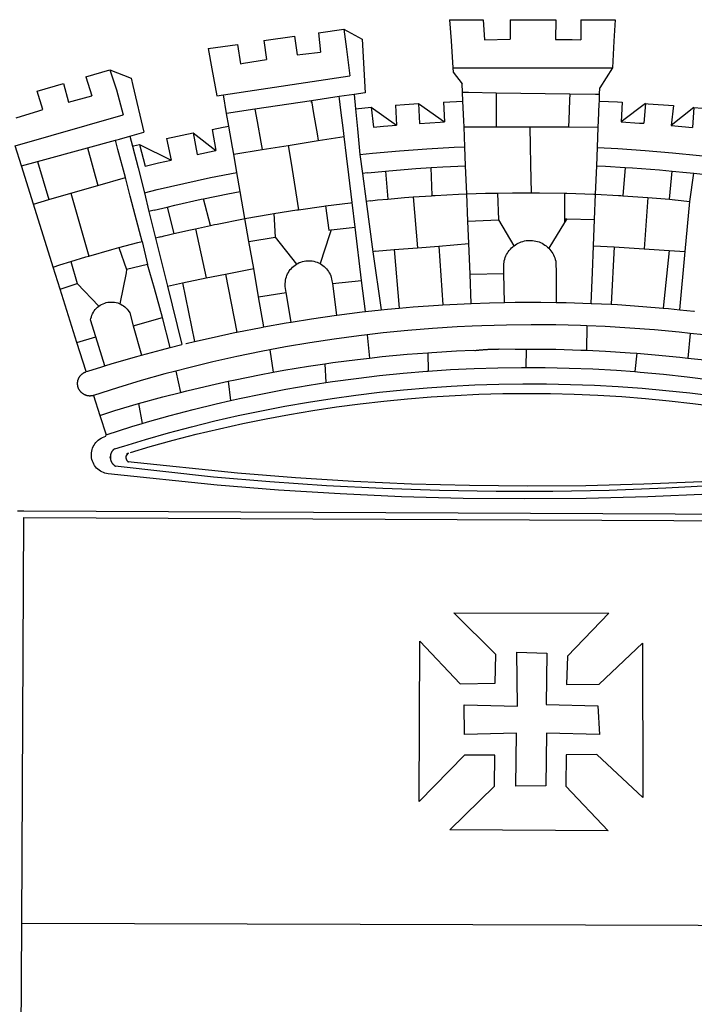
# Model space of a CAD drawing. Extents: x 186687 to 187002, y 1674610 to 1674833.
# Drawn here: x 186893 to 186898, y 1674652 to 1674658 of the extents above; entities that cross this region are included whole.
import ezdxf

# ---------------------------------------------------------------- set-up
doc = ezdxf.new("R2010")
doc.units = 0
doc.header["$LTSCALE"] = 5
doc.header["$MEASUREMENT"] = 0
doc.layers.add('BRAZAO', color=7, linetype='CONTINUOUS')

# ---------------------------------------------------------------- blocks, each defined once
blk = doc.blocks.new('Logo_Prefeitura')
at = {"layer": 'BRAZAO'}
for points in [[(-73.78, 617.42), (-43.78, 617.36)], [(-73.78, 617.42), (-72.46, 598.48)], [(-43.78, 617.36), (-42.59, 599.55)], [(-19.85, 617.32), (-19.69, 599.99)], [(-19.85, 617.32), (20.9, 617.24)], [(20.9, 617.24), (20.6, 599.88)], [(43.31, 617.2), (43.29, 599.38)], [(43.31, 617.2), (73.77, 617.15)], [(73.77, 617.15), (72.8, 598.22)], [(-190.86, 605.71), (-168.01, 608.97)], [(-190.86, 605.71), (-189.05, 588.6)], [(-168.01, 608.97), (-151.77, 600.01), (-148.97, 552.33), (-158.95, 550.84)], [(-168.01, 608.97), (-165.74, 591.28)], [(-239.56, 598.78), (-212.11, 602.69)], [(-239.56, 598.78), (-237.15, 581.93)], [(-212.11, 602.69), (-209.71, 585.94)], [(-72.46, 598.48), (-70.78, 574.53)], [(-42.59, 599.55), (-19.69, 599.99)], [(20.6, 599.88), (35.5, 599.64), (43.29, 599.38)], [(72.8, 598.22), (71.59, 574.38)], [(-289.2, 591.71), (-263.02, 595.43)], [(-289.2, 591.71), (-285.9, 573.58)], [(-263.02, 595.43), (-260.41, 578.16)], [(-209.71, 585.94), (-204.76, 586.64), (-189.05, 588.6)], [(-165.74, 591.28), (-162.65, 567.22)], [(-260.41, 578.16), (-257.68, 578.64), (-237.15, 581.93)], [(-398.08, 566.53), (-376.83, 572.76)], [(-376.83, 572.76), (-357.7, 565.2)], [(-376.83, 572.76), (-370.95, 555)], [(-285.9, 573.58), (-281.5, 549.48)], [(-70.78, 574.53), (71.59, 574.38)], [(-70.78, 574.53), (-70.51, 570.71)], [(-70.51, 570.71), (-62.51, 560.11)], [(71.59, 574.38), (60.22, 556.71)], [(-398.08, 566.53), (-392.97, 549.39)], [(-357.7, 565.2), (-356.16, 558.6)], [(-275.57, 550.37), (-162.65, 567.22)], [(-441.71, 553.74), (-418.23, 560.63)], [(-436.44, 537.24), (-441.71, 553.74)], [(-418.23, 560.63), (-413.65, 543.81)], [(-370.95, 555), (-364.84, 532.65)], [(-356.16, 558.6), (-346.45, 517.01)], [(-62.21, 552.75), (-62.51, 560.11)], [(59.99, 550.92), (60.22, 556.71)], [(-413.65, 543.81), (-392.97, 549.39)], [(-281.5, 549.48), (-275.57, 550.37)], [(-272.68, 533.85), (-275.57, 550.37)], [(-197.01, 545.15), (-247.47, 537.61)], [(-172.33, 548.84), (-197.01, 545.15)], [(-197.01, 545.15), (-195.09, 533.8)], [(-197.01, 545.15), (-196.84, 543.64), (-197.01, 545.15)], [(-158.95, 550.84), (-172.33, 548.84)], [(-171.99, 546.93), (-172.01, 547.15), (-172.33, 548.84)], [(-170.74, 536.65), (-171.99, 546.93)], [(-158.95, 550.84), (-157.73, 537.99)], [(-79.16, 543.97), (-61.88, 544.77)], [(-61.88, 544.77), (-62.21, 552.75)], [(-62.21, 552.75), (-56.88, 552.67)], [(-61.16, 527.14), (-61.88, 544.77)], [(-56.88, 552.67), (-32.41, 552.3)], [(-32.41, 552.3), (33.37, 551.32)], [(-32.41, 552.3), (-32.4, 545.67)], [(-32.4, 545.67), (-32.36, 528.09)], [(33.14, 545.57), (32.42, 528.04)], [(33.37, 551.32), (33.14, 545.57)], [(33.37, 551.32), (56.2, 550.98)], [(56.2, 550.98), (59.99, 550.92)], [(59.65, 542.46), (59.74, 544.77)], [(59.74, 544.77), (59.99, 550.92)], [(59.74, 544.77), (76.03, 544.1), (79.97, 543.88)], [(-460.27, 529.97), (-440.02, 536.21), (-436.44, 537.24)], [(-247.47, 537.61), (-272.68, 533.85)], [(-247.47, 537.61), (-245.48, 526.59)], [(-168.55, 518.61), (-170.74, 536.65)], [(-157.73, 537.99), (-143.72, 539.39)], [(-157.73, 537.99), (-156.03, 520.05)], [(-143.72, 539.39), (-141.71, 521.49)], [(-143.72, 539.39), (-121.02, 523.36)], [(-122.16, 541.2), (-114.06, 541.86), (-101.66, 542.66)], [(-122.16, 541.2), (-121.02, 523.36)], [(-101.66, 542.66), (-100.67, 524.92)], [(-101.66, 542.66), (-78.35, 526.31)], [(-79.16, 543.97), (-78.35, 526.31)], [(59.03, 527.2), (59.65, 542.46)], [(79.97, 543.88), (79.09, 526.26)], [(100.82, 542.67), (79.09, 526.26)], [(100.82, 542.67), (99.37, 525.03)], [(100.82, 542.67), (103.15, 542.53), (125.77, 540.82)], [(125.77, 540.82), (123.86, 523.16)], [(144, 539.2), (123.86, 523.16)], [(144, 539.2), (142.84, 521.41)], [(144, 539.2), (151.38, 538.51)], [(-461.24, 505.05), (-364.84, 532.65)], [(-270.68, 522.36), (-272.68, 533.85)], [(-195.09, 533.8), (-191.96, 515.69)], [(-60.95, 521.87), (-61.16, 527.14)], [(-32.36, 528.09), (-32.34, 521.83)], [(32.42, 528.04), (32.16, 521.76)], [(58.81, 521.73), (59.03, 527.2)], [(-285.51, 519.65), (-275.76, 521.49), (-270.68, 522.36)], [(-285.51, 519.65), (-282.25, 500.82)], [(-267.4, 503.63), (-270.68, 522.36)], [(-245.48, 526.59), (-242.14, 508.12)], [(-167.9, 513.25), (-168.55, 518.61)], [(-156.03, 520.05), (-153.86, 497.24)], [(-141.71, 521.49), (-132.88, 522.38), (-121.02, 523.36)], [(-100.67, 524.92), (-82.17, 526.13), (-78.35, 526.31)], [(-60.22, 504), (-60.95, 521.87)], [(-60.95, 521.87), (-32.34, 521.83)], [(-32.34, 521.83), (-2.13, 521.8)], [(-2.13, 521.8), (32.16, 521.76)], [(-2.13, 521.8), (-1.84, 505.03)], [(32.16, 521.76), (58.81, 521.73)], [(58.08, 503.53), (58.81, 521.73)], [(79.09, 526.26), (95.68, 525.31), (99.37, 525.03)], [(123.86, 523.16), (142.84, 521.41)], [(-396.69, 503.22), (-371.77, 510.06)], [(-371.77, 510.06), (-368.31, 511.01)], [(-369.53, 501.59), (-371.77, 510.06)], [(-368.31, 511.01), (-358.91, 513.59)], [(-358.91, 513.59), (-346.45, 517.01)], [(-358.91, 513.59), (-356.65, 504.73)], [(-326.31, 511.52), (-302.62, 516.42)], [(-326.31, 511.52), (-322.15, 492.31)], [(-302.62, 516.42), (-298.96, 497.37)], [(-302.62, 516.42), (-282.25, 500.82)], [(-217.65, 505.34), (-190.91, 509.59)], [(-191.96, 515.69), (-190.91, 509.59)], [(-190.91, 509.59), (-167.9, 513.25)], [(-165.8, 495.97), (-167.9, 513.25)], [(-455.59, 487.04), (-461.24, 505.05)], [(-441.3, 490.97), (-396.69, 503.22)], [(-396.69, 503.22), (-387.51, 469.53)], [(-362.92, 476.59), (-369.53, 501.59)], [(-356.65, 504.73), (-355.58, 504.99), (-350.47, 506.14)], [(-356.65, 504.73), (-351.67, 485.3)], [(-350.47, 506.14), (-345.26, 486.86)], [(-350.47, 506.14), (-322.15, 492.31)], [(-298.96, 497.37), (-283.77, 500.53), (-282.25, 500.82)], [(-266.35, 497.6), (-267.4, 503.63)], [(-266.35, 497.6), (-240.96, 501.64)], [(-242.14, 508.12), (-240.96, 501.64)], [(-240.96, 501.64), (-217.65, 505.34)], [(-217.65, 505.34), (-215.16, 489.42)], [(-153.86, 497.24), (-142.62, 498.44), (-118.36, 500.6), (-94.06, 502.34), (-69.74, 503.65), (-60.22, 504)], [(-59.54, 487.27), (-60.22, 504)], [(-1.84, 505.03), (-1.56, 488.38)], [(57.41, 487.03), (58.08, 503.53)], [(58.08, 503.53), (76.34, 502.6), (100.64, 500.94), (124.9, 498.85), (149.13, 496.34), (162.08, 494.77)], [(-345.26, 486.86), (-333.46, 489.75), (-322.15, 492.31)], [(-263.49, 481.24), (-266.35, 497.6)], [(-163.74, 479.08), (-165.8, 495.97)], [(-153.86, 497.24), (-151.61, 480.29)], [(-455.59, 487.04), (-441.3, 490.97)], [(-444.92, 453.05), (-455.59, 487.04)], [(-441.3, 490.97), (-431.12, 457.02)], [(-351.67, 485.3), (-346, 463.14)], [(-215.16, 489.42), (-212.52, 472.52)], [(-131.1, 482.51), (-128.07, 482.82), (-103.97, 484.78), (-90.38, 485.65)], [(-90.38, 485.65), (-79.85, 486.32), (-59.54, 487.27)], [(-89.34, 460.55), (-90.38, 485.65)], [(-58.51, 462.05), (-59.54, 487.27)], [(-1.56, 488.38), (-1.13, 463.1)], [(56.39, 461.78), (57.41, 487.03)], [(57.41, 487.03), (65.13, 486.72), (82.89, 485.68)], [(82.89, 485.68), (80.82, 460.48)], [(82.89, 485.68), (89.26, 485.31), (113.36, 483.48), (124.82, 482.4)], [(-387.51, 469.53), (-362.92, 476.59)], [(-358.53, 459.99), (-362.92, 476.59)], [(-346, 463.14), (-334.6, 466), (-310.88, 471.52), (-287.06, 476.62), (-263.49, 481.24)], [(-260.53, 464.32), (-263.49, 481.24)], [(-160.73, 454.3), (-163.74, 479.08)], [(-146.92, 480.9), (-151.61, 480.29)], [(-151.61, 480.29), (-148.31, 455.45)], [(-146.92, 480.9), (-131.1, 482.51)], [(-131.1, 482.51), (-128.85, 457.51)], [(122.24, 457.27), (124.82, 482.4)], [(124.82, 482.4), (137.43, 481.22), (144.13, 480.48)], [(140.45, 455.45), (144.13, 480.48)], [(144.13, 480.48), (160.05, 478.71)], [(-411.46, 462.66), (-387.51, 469.53)], [(-212.52, 472.52), (-208.68, 448)], [(-444.92, 453.05), (-431.12, 457.02)], [(-431.12, 457.02), (-411.46, 462.66)], [(-411.46, 462.66), (-395.57, 406.7)], [(-354.12, 443.27), (-358.53, 459.99)], [(-346, 463.14), (-342, 446.39)], [(-325.58, 450.24), (-318.83, 452.06), (-295.25, 457.36), (-293.2, 457.78)], [(-293.2, 457.78), (-271.57, 462.24), (-260.53, 464.32)], [(-286.97, 433.97), (-293.2, 457.78)], [(-256.29, 440.04), (-260.53, 464.32)], [(-144.43, 456.02), (-138.08, 456.69), (-128.85, 457.51)], [(-128.85, 457.51), (-114.05, 458.81), (-106.25, 459.36)], [(-106.25, 459.36), (-89.98, 460.51), (-89.34, 460.55)], [(-106.25, 459.36), (-102.34, 414.11)], [(-89.34, 460.55), (-86.53, 460.69)], [(-86.53, 460.69), (-65.88, 461.79), (-58.51, 462.05)], [(-58.51, 462.05), (-41.77, 462.65), (-31.11, 462.84)], [(-57.52, 437.7), (-58.51, 462.05)], [(-31.11, 462.84), (-17.64, 463.09), (-1.13, 463.1)], [(-31.11, 462.84), (-30.14, 439.09)], [(-1.13, 463.1), (6.49, 463.1), (6.49, 463.1), (28.73, 462.73)], [(28.73, 462.73), (28.56, 440)], [(28.73, 462.73), (30.62, 462.69), (54.73, 461.87), (56.39, 461.78)], [(55.48, 439.31), (56.39, 461.78)], [(56.39, 461.78), (76.72, 460.73)], [(76.72, 460.73), (78.83, 460.62), (80.82, 460.48)], [(80.82, 460.48), (102.85, 458.95)], [(102.85, 458.95), (99.72, 413.12)], [(102.85, 458.95), (122.24, 457.27)], [(122.24, 457.27), (126.94, 456.86), (127.23, 456.83)], [(127.23, 456.83), (140.45, 455.45)], [(-427.3, 396.9), (-444.92, 453.05)], [(-337.24, 447.58), (-325.58, 450.24)], [(-325.58, 450.24), (-319.73, 426.71)], [(-230.66, 444.52), (-209.92, 447.82), (-208.68, 448)], [(-208.68, 448), (-186.03, 451.2), (-184.51, 451.38)], [(-184.51, 451.38), (-162.08, 454.15), (-160.73, 454.3)], [(-184.51, 451.38), (-181.54, 429.78)], [(-158.07, 432.39), (-160.73, 454.3)], [(-144.43, 456.02), (-148.31, 455.45)], [(-148.31, 455.45), (-142.32, 410.42)], [(136.26, 410.86), (140.45, 455.45)], [(-347.92, 419.82), (-354.12, 443.27)], [(-337.24, 447.58), (-342, 446.39)], [(-342, 446.39), (-336.19, 422.76)], [(-283.46, 434.72), (-281.2, 435.2), (-257.51, 439.82), (-256.29, 440.04)], [(-256.29, 440.04), (-233.75, 444.03), (-230.66, 444.52)], [(-252.73, 419.73), (-256.29, 440.04)], [(-230.66, 444.52), (-229.34, 423.45)], [(-57.52, 437.7), (-30.14, 439.09)], [(-30.14, 439.09), (-16.63, 415.67)], [(28.56, 440), (28.53, 436.51)], [(30.63, 439.94), (28.53, 436.51)], [(28.56, 440), (30.63, 439.94)], [(30.63, 439.94), (55.48, 439.31)], [(54.54, 415.92), (55.48, 439.31)], [(-319.73, 426.71), (-304.79, 430.17), (-300.42, 431.1)], [(-300.42, 431.1), (-286.97, 433.97)], [(-300.42, 431.1), (-290.78, 387.17)], [(-286.97, 433.97), (-283.46, 434.72)], [(-179.5, 430.01), (-158.07, 432.39)], [(-152.29, 384.87), (-158.07, 432.39)], [(-56.71, 417.75), (-57.52, 437.7)], [(28.53, 436.51), (14.6, 413.69)], [(-331.64, 423.89), (-332.37, 423.64), (-336.19, 422.76)], [(-336.19, 422.76), (-325.51, 379.79)], [(-331.64, 423.89), (-330.1, 424.27), (-328.3, 424.72), (-324.39, 425.63)], [(-324.39, 425.63), (-319.73, 426.71)], [(-252.73, 419.73), (-229.34, 423.45)], [(-229.34, 423.45), (-210.25, 399.54)], [(-180.95, 425.53), (-189.25, 399.94)], [(-181.54, 429.78), (-179.5, 430.01)], [(-179.5, 430.01), (-180.95, 425.53)], [(-395.57, 406.7), (-375.02, 412.61), (-368.71, 414.3)], [(-368.71, 414.3), (-351.71, 418.87), (-347.92, 419.82)], [(-368.71, 414.3), (-361.82, 394.6)], [(-347.92, 419.82), (-343.14, 399.3)], [(-248.53, 395.65), (-252.73, 419.73)], [(-123.25, 412.44), (-102.34, 414.11)], [(-102.34, 414.11), (-83.46, 415.61)], [(-83.46, 415.61), (-56.71, 417.75)], [(-83.46, 415.61), (-79.72, 363.21)], [(-55.61, 390.62), (-56.71, 417.75)], [(-25.3, 391.22), (-25.49, 399.67), (-25.29, 401.13), (-25, 402.57), (-24.62, 403.99), (-24.15, 405.39), (-23.59, 406.75), (-22.95, 408.08), (-22.23, 409.36), (-21.43, 410.59), (-20.55, 411.78), (-19.61, 412.9), (-18.59, 413.97), (-17.51, 414.96), (-16.63, 415.67)], [(-16.63, 415.67), (-16.36, 415.89), (-15.17, 416.75), (-13.92, 417.52), (-12.62, 418.22), (-11.28, 418.84), (-9.91, 419.37), (-8.51, 419.81), (-7.08, 420.17), (-5.63, 420.43), (-4.17, 420.6), (-2.7, 420.68), (-2.7, 420.68), (-1.23, 420.67), (0.24, 420.57), (1.7, 420.38), (3.14, 420.09), (4.57, 419.71), (5.96, 419.25), (7.33, 418.7), (8.65, 418.06), (9.94, 417.35), (11.18, 416.55), (12.36, 415.68), (13.49, 414.73), (14.6, 413.69)], [(14.6, 413.69), (15.56, 412.64), (16.49, 411.5), (17.35, 410.31), (18.13, 409.06), (18.83, 407.77), (19.46, 406.43), (19.99, 405.06), (20.44, 403.66), (20.8, 402.23), (21.07, 400.76), (21.09, 391.9)], [(53.57, 391.93), (54.54, 415.92)], [(54.54, 415.92), (73.08, 414.78)], [(73.08, 414.78), (70.28, 363.67)], [(73.08, 414.78), (99.72, 413.12)], [(99.72, 413.12), (122.07, 411.74)], [(-411.56, 401.84), (-398.21, 405.94), (-395.57, 406.7)], [(-140.16, 411.09), (-142.32, 410.42)], [(-142.32, 410.42), (-134.76, 358.68)], [(-140.16, 411.09), (-123.25, 412.44)], [(-123.25, 412.44), (-118.83, 360.22)], [(122.07, 411.74), (116.75, 360.32)], [(122.07, 411.74), (136.26, 410.86)], [(131.37, 358.9), (136.26, 410.86)], [(-427.3, 396.9), (-421.28, 398.87), (-411.56, 401.84)], [(-421.09, 377.11), (-427.3, 396.9)], [(-411.56, 401.84), (-405.97, 382.1)], [(-343.14, 399.3), (-361.82, 394.6)], [(-336.85, 377.92), (-343.14, 399.3)], [(-273.67, 390.6), (-248.53, 395.65)], [(-244.1, 370.33), (-248.53, 395.65)], [(-219.43, 374.29), (-220.3, 379.42), (-220.4, 380.88), (-220.39, 382.36), (-220.29, 383.82), (-220.08, 385.28), (-219.77, 386.72), (-219.36, 388.13), (-218.85, 389.51), (-218.25, 390.86), (-217.55, 392.15), (-216.76, 393.4), (-215.89, 394.58), (-214.94, 395.7), (-213.91, 396.76), (-212.81, 397.73), (-211.64, 398.63), (-210.25, 399.54)], [(-210.25, 399.54), (-209.14, 400.17), (-207.81, 400.81), (-206.44, 401.35), (-205.04, 401.79), (-203.61, 402.13), (-202.15, 402.38), (-200.69, 402.51), (-199.22, 402.55), (-199.22, 402.55), (-197.75, 402.49), (-196.29, 402.32), (-194.84, 402.04), (-193.42, 401.67), (-192.02, 401.2), (-190.66, 400.63), (-189.25, 399.94)], [(-189.25, 399.94), (-188.08, 399.22), (-186.87, 398.38), (-185.73, 397.46), (-184.65, 396.46), (-183.64, 395.38), (-182.71, 394.24), (-181.87, 393.04), (-181.11, 391.78), (-180.43, 390.47), (-179.86, 389.11), (-179.38, 387.72), (-179, 386.3), (-178.69, 384.7), (-178.35, 382.2)], [(-362.38, 391.75), (-367.82, 364.08)], [(-361.82, 394.6), (-362.38, 391.75)], [(-361.82, 394.6), (-362.38, 391.75)], [(-312.12, 382.88), (-290.78, 387.17)], [(-290.78, 387.17), (-273.67, 390.6)], [(-273.67, 390.6), (-263.47, 338.89)], [(-55.61, 390.62), (-25.3, 391.22)], [(-54.54, 364.48), (-55.61, 390.62)], [(-24.71, 365.36), (-25.3, 391.22)], [(21.09, 391.9), (21.15, 365.41)], [(52.46, 364.55), (53.57, 391.93)], [(-421.09, 377.11), (-405.97, 382.1)], [(-405.97, 382.1), (-386.65, 361.98)], [(-329.96, 351.84), (-336.85, 377.92)], [(-325.51, 379.79), (-312.12, 382.88)], [(-325.51, 379.79), (-312.62, 327.77)], [(-312.12, 382.88), (-301.35, 330.47)], [(-178.35, 382.2), (-152.29, 384.87)], [(-178.35, 382.2), (-174.56, 353.99)], [(-148.92, 357.16), (-152.29, 384.87)], [(-406.15, 329.51), (-421.09, 377.11)], [(-244.1, 370.33), (-219.43, 374.29)], [(-239.42, 343.58), (-244.1, 370.33)], [(-214.95, 347.89), (-219.43, 374.29)], [(-389.26, 334.56), (-393.94, 349.73), (-393.67, 351.18), (-393.29, 352.6), (-392.79, 353.98), (-392.19, 355.33), (-391.49, 356.62), (-390.68, 357.85), (-389.79, 359.02), (-388.8, 360.11), (-387.73, 361.12), (-386.65, 361.98)], [(-386.65, 361.98), (-385.37, 362.87), (-384.09, 363.6), (-382.76, 364.23), (-381.38, 364.76), (-379.97, 365.17), (-378.53, 365.47), (-377.07, 365.65), (-375.6, 365.72), (-375.6, 365.72), (-374.13, 365.68), (-372.67, 365.51), (-371.22, 365.24), (-369.8, 364.85), (-368.42, 364.35), (-367.82, 364.08)], [(-367.82, 364.08), (-367.08, 363.74), (-365.79, 363.03), (-364.56, 362.22), (-363.4, 361.32), (-362.31, 360.32), (-361.31, 359.25), (-360.39, 358.1), (-359.09, 356.06), (-355.9, 344.5)], [(-134.76, 358.68), (-129.09, 359.3), (-118.83, 360.22)], [(-118.83, 360.22), (-106.39, 361.34), (-83.65, 362.99), (-79.72, 363.21)], [(-79.72, 363.21), (-60.89, 364.24), (-54.54, 364.48)], [(-54.54, 364.48), (-38.11, 365.1), (-24.71, 365.36)], [(-24.71, 365.36), (-15.32, 365.55), (7.47, 365.61), (7.47, 365.61), (21.15, 365.41)], [(21.15, 365.41), (30.26, 365.27), (52.46, 364.55)], [(52.46, 364.55), (53.04, 364.53), (70.28, 363.67)], [(70.28, 363.67), (75.81, 363.4), (98.55, 361.87), (116.75, 360.32)], [(116.75, 360.32), (121.26, 359.94), (131.37, 358.9)], [(-355.9, 344.5), (-329.96, 351.84)], [(-322.91, 325.17), (-329.96, 351.84)], [(-214.95, 347.89), (-196.93, 350.79), (-174.56, 353.99)], [(-174.56, 353.99), (-174.37, 354.02), (-151.75, 356.86), (-148.92, 357.16)], [(-148.92, 357.16), (-134.76, 358.68)], [(131.37, 358.9), (143.94, 357.61), (144.71, 357.52)], [(-355.9, 344.5), (-348.67, 318.35)], [(-263.47, 338.89), (-241.87, 343.15), (-239.42, 343.58)], [(-239.42, 343.58), (-219.44, 347.16), (-214.95, 347.89)], [(-53.6, 344.12), (-67.11, 343.5), (-89.1, 342.1), (-111.06, 340.32), (-132.99, 338.16), (-147.35, 336.49)], [(48.43, 344.5), (43.03, 344.72), (21, 345.24), (-1.04, 345.38), (-1.04, 345.38), (-23.07, 345.14), (-45.1, 344.51), (-53.6, 344.12)], [(48.43, 344.5), (48.18, 322.71)], [(140.85, 337.67), (130.95, 338.77), (109.01, 340.84), (87.04, 342.51), (65.04, 343.81), (48.43, 344.5)], [(-406.15, 329.51), (-389.26, 334.56)], [(-381.33, 308.84), (-389.26, 334.56)], [(-301.35, 330.47), (-286.52, 333.94), (-264.24, 338.74), (-263.47, 338.89)], [(-147.35, 336.49), (-154.88, 335.61), (-176.72, 332.68), (-198.5, 329.37), (-220.23, 325.68), (-234.12, 323.07)], [(-147.35, 336.49), (-145.29, 315.75)], [(140.85, 337.67), (138.69, 315.78)], [(232.18, 324.16), (218.25, 326.71), (196.5, 330.3), (174.7, 333.5), (152.85, 336.33), (140.85, 337.67)], [(-398.03, 303.65), (-406.15, 329.51)], [(-348.67, 318.35), (-330.82, 323.18), (-322.91, 325.17)], [(-322.91, 325.17), (-312.62, 327.77)], [(-309.11, 328.65), (-308.72, 328.75), (-301.35, 330.47)], [(-381.33, 308.84), (-374.71, 310.88), (-352.82, 317.22), (-348.67, 318.35)], [(-234.12, 323.07), (-241.88, 321.62), (-263.47, 317.17), (-284.97, 312.35), (-306.38, 307.15), (-317.89, 304.15)], [(-234.12, 323.07), (-231.03, 303.1)], [(-145.29, 315.75), (-133.82, 317.04), (-111.77, 319.12), (-93.33, 320.55)], [(-93.33, 320.55), (-89.69, 320.83), (-67.58, 322.15), (-52.45, 322.78)], [(-93.33, 320.55), (-93.06, 304.12)], [(-52.45, 322.78), (-51.31, 322.53), (-50.61, 322.61), (-49.91, 322.69), (-49.21, 322.76), (-48.51, 322.83), (-47.81, 322.9), (-47.11, 322.97), (-46.41, 323.04), (-45.71, 323.1), (-45, 323.16), (-44.3, 323.22), (-43.6, 323.27), (-42.9, 323.32), (-42.19, 323.37), (-41.49, 323.42), (-40.79, 323.47), (-40.09, 323.51), (-39.38, 323.55), (-38.68, 323.59), (-37.97, 323.62), (-37.27, 323.66), (-36.57, 323.69), (-35.86, 323.71), (-35.16, 323.74), (-34.46, 323.76), (-33.75, 323.78), (-33.05, 323.8), (-32.34, 323.81), (-31.64, 323.83), (-30.93, 323.84), (-30.23, 323.84), (-29.63, 323.85)], [(-29.63, 323.85), (-15.36, 323.78), (-5.67, 323.72)], [(-5.67, 323.72), (-5.71, 307.4)], [(-5.67, 323.72), (-1.16, 323.78), (-1.16, 323.78), (20.99, 323.55), (43.13, 322.93), (48.18, 322.71)], [(48.18, 322.71), (65.25, 321.93), (87.36, 320.54), (93.21, 320.07)], [(93.21, 320.07), (91.52, 303.65)], [(93.21, 320.07), (109.43, 318.77), (131.47, 316.61), (138.69, 315.78)], [(-398.03, 303.65), (-396.5, 304.16), (-384, 308.01)], [(-384, 308.01), (-381.33, 308.84)], [(-231.03, 303.1), (-221.55, 304.84), (-199.7, 308.47), (-185.1, 310.63)], [(-185.1, 310.63), (-177.79, 311.71), (-155.83, 314.56), (-145.29, 315.75)], [(-185.1, 310.63), (-184.05, 293.88)], [(-93.06, 304.12), (-72.98, 305.44), (-51.86, 306.47), (-30.73, 307.13), (-9.59, 307.41), (-9.59, 307.41), (-5.71, 307.4)], [(-5.71, 307.4), (11.55, 307.33), (32.69, 306.88), (53.81, 306.06), (74.92, 304.88), (91.52, 303.65)], [(138.69, 315.78), (153.48, 314.07), (175.43, 311.14), (184.92, 309.71)], [(-391.3, 282.41), (-391.7, 282.3), (-391.96, 282.23), (-392.22, 282.18), (-392.47, 282.12), (-392.73, 282.08), (-392.99, 282.04), (-393.25, 282.01), (-393.52, 281.98), (-393.78, 281.96), (-394.04, 281.95), (-394.3, 281.94), (-394.57, 281.94), (-394.83, 281.94), (-395.09, 281.95), (-395.36, 281.97), (-395.62, 282), (-395.88, 282.03), (-396.14, 282.06), (-396.4, 282.1), (-396.66, 282.15), (-396.92, 282.21), (-397.17, 282.27), (-397.43, 282.33), (-397.68, 282.41), (-397.93, 282.49), (-398.18, 282.57), (-398.43, 282.66), (-398.68, 282.76), (-398.92, 282.86), (-399.16, 282.97), (-399.4, 283.08), (-399.63, 283.2), (-399.86, 283.32), (-400.09, 283.46), (-400.32, 283.59), (-400.54, 283.73), (-400.76, 283.88), (-400.97, 284.03), (-401.19, 284.19), (-401.39, 284.35), (-401.6, 284.51), (-401.8, 284.69), (-402, 284.86), (-402.19, 285.04), (-402.37, 285.23), (-402.56, 285.42), (-402.74, 285.61), (-402.91, 285.81), (-403.08, 286.01), (-403.24, 286.21), (-403.4, 286.42), (-403.56, 286.64), (-403.7, 286.86), (-403.85, 287.08), (-403.99, 287.3), (-404.12, 287.53), (-404.25, 287.76), (-404.37, 287.99), (-404.49, 288.23), (-404.6, 288.47), (-404.7, 288.71), (-404.8, 288.95), (-404.9, 289.2), (-404.98, 289.45), (-405.07, 289.7), (-405.14, 289.95), (-405.21, 290.2), (-405.28, 290.46), (-405.33, 290.71), (-405.39, 290.97), (-405.43, 291.23), (-405.47, 291.49), (-405.5, 291.75), (-405.53, 292.02), (-405.55, 292.28), (-405.57, 292.54), (-405.58, 292.8), (-405.58, 293.07), (-405.57, 293.33), (-405.56, 293.59), (-405.55, 293.86), (-405.52, 294.12), (-405.49, 294.38), (-405.46, 294.64), (-405.42, 294.9), (-405.37, 295.16), (-405.31, 295.42), (-405.25, 295.67), (-405.19, 295.93), (-405.12, 296.18), (-405.04, 296.43), (-404.95, 296.68), (-404.86, 296.93), (-404.77, 297.18), (-404.67, 297.42), (-404.56, 297.66), (-404.45, 297.9), (-404.33, 298.13), (-404.2, 298.37), (-404.07, 298.59), (-403.94, 298.82), (-403.8, 299.04), (-403.65, 299.26), (-403.5, 299.48), (-403.34, 299.69), (-403.18, 299.9), (-403.02, 300.1), (-402.85, 300.3), (-402.67, 300.5), (-402.49, 300.69), (-402.31, 300.88), (-402.12, 301.06), (-401.92, 301.24), (-401.73, 301.42), (-401.53, 301.59), (-401.32, 301.75), (-401.11, 301.91), (-400.9, 302.07), (-400.68, 302.22), (-400.46, 302.36), (-400.24, 302.5), (-400.01, 302.63), (-399.78, 302.76), (-399.55, 302.88), (-399.31, 303), (-399.07, 303.11), (-398.83, 303.22), (-398.59, 303.32), (-398.34, 303.41), (-398.03, 303.65)], [(-317.89, 304.15), (-327.7, 301.58), (-348.92, 295.64), (-370.03, 289.33), (-391.3, 282.41)], [(-317.89, 304.15), (-313.8, 285.13)], [(-271.24, 295.1), (-265.04, 296.46), (-243.33, 300.84), (-231.03, 303.1)], [(-184.05, 293.88), (-178.12, 294.8), (-157.17, 297.66), (-136.18, 300.16), (-115.14, 302.29), (-94.07, 304.05), (-93.06, 304.12)], [(91.52, 303.65), (96, 303.32), (117.06, 301.4), (138.07, 299.11), (159.05, 296.45), (179.97, 293.42), (182.44, 293.02)], [(-364.42, 237.35), (-345.05, 243.23), (-324.54, 249.07), (-303.93, 254.55), (-283.23, 259.66), (-262.44, 264.42), (-241.57, 268.81), (-220.63, 272.84), (-199.63, 276.5), (-178.56, 279.79), (-157.43, 282.71), (-136.26, 285.27), (-115.05, 287.45), (-93.8, 289.27), (-72.53, 290.71), (-51.23, 291.78), (-29.92, 292.48), (-8.6, 292.81), (-8.6, 292.81), (12.73, 292.76), (34.05, 292.34), (55.36, 291.55), (76.65, 290.39), (97.92, 288.86), (119.16, 286.96), (140.36, 284.68), (161.52, 282.04)], [(-313.8, 285.13), (-308.22, 286.56), (-286.67, 291.7), (-271.24, 295.1)], [(-271.24, 295.1), (-269.1, 277.93)], [(-269.1, 277.93), (-261.31, 279.7), (-240.61, 284.02), (-219.84, 287.97), (-199.01, 291.57), (-184.05, 293.88)], [(-391.3, 282.41), (-385.65, 264.7)], [(-358.44, 231.53), (-358.24, 231.6), (-340.76, 236.79), (-320.29, 242.49), (-299.72, 247.83), (-279.06, 252.81), (-258.32, 257.43), (-237.51, 261.68), (-216.62, 265.57), (-195.66, 269.1), (-174.65, 272.26), (-153.59, 275.05), (-132.47, 277.48), (-111.33, 279.53), (-90.14, 281.22), (-68.94, 282.53), (-47.71, 283.48), (-26.47, 284.05), (-5.22, 284.26), (-5.22, 284.26), (16.03, 284.09), (37.27, 283.55), (58.5, 282.64), (79.71, 281.36), (100.89, 279.71), (122.05, 277.69), (143.16, 275.3), (164.23, 272.55)], [(151.14, 205.52), (99.38, 203.29), (47.6, 201.97), (-4.2, 201.56), (-56, 202.04), (-107.78, 203.44), (-159.54, 205.73), (-211.24, 208.93), (-262.88, 213.03), (-360.63, 223.37)], [(-351.2, 275.13), (-329.67, 281.05), (-313.8, 285.13)], [(-385.65, 264.7), (-372.27, 268.9), (-351.2, 275.13)], [(-351.2, 275.13), (-348.01, 257.4)], [(-348.01, 257.4), (-343.24, 258.84), (-322.9, 264.59), (-302.46, 269.98), (-281.92, 275.02), (-269.1, 277.93)], [(-385.65, 264.7), (-380.12, 247.39)], [(-380.12, 247.39), (-357.13, 254.65)], [(-357.13, 254.65), (-348.01, 257.4)], [(157.83, 194.28), (102.97, 191.93), (48.08, 190.55), (-6.82, 190.12), (-61.72, 190.65), (-116.61, 192.14), (-171.46, 194.58), (-226.25, 197.99), (-280.98, 202.35), (-378.27, 212.48), (-379.72, 212.73), (-381.14, 213.1), (-382.53, 213.6), (-383.87, 214.21), (-385.15, 214.93), (-386.36, 215.76), (-387.5, 216.69), (-388.56, 217.72), (-389.52, 218.83), (-390.38, 220.02), (-391.14, 221.28), (-391.79, 222.61), (-392.32, 223.98), (-392.73, 225.39), (-393.02, 226.83), (-393.19, 228.29), (-393.23, 229.77), (-393.14, 231.23), (-392.93, 232.69), (-392.59, 234.12), (-392.13, 235.52), (-391.55, 236.87), (-390.86, 238.17), (-390.06, 239.41), (-389.16, 240.57), (-388.16, 241.65), (-387.07, 242.64), (-385.9, 243.53), (-384.66, 244.32), (-383.35, 245), (-381.99, 245.57), (-380.34, 246.08), (-380.12, 247.39)], [(-372.39, 234.8), (-365.45, 237.04), (-364.42, 237.35)], [(-376.19, 228.32), (-376.57, 227.03), (-376.5, 227.34), (-376.45, 227.55), (-376.32, 227.93), (-376.19, 228.32)], [(-376.19, 228.32), (-376.35, 226.36), (-376.19, 228.32)], [(-372.39, 234.8), (-373.45, 234.17), (-373.68, 233.95), (-373.9, 233.72), (-374.12, 233.48), (-374.33, 233.24), (-374.53, 232.99), (-374.72, 232.73), (-374.9, 232.46), (-375.07, 232.19), (-375.23, 231.92), (-375.38, 231.63), (-375.52, 231.35), (-375.66, 231.06), (-375.78, 230.76), (-375.89, 230.46), (-375.99, 230.16), (-376.08, 229.85), (-376.16, 229.54), (-376.23, 229.23), (-376.29, 228.91), (-376.33, 228.59), (-376.19, 228.32)], [(-372.39, 234.8), (-372.97, 234.61), (-372.68, 234.71), (-372.39, 234.8)], [(-360.61, 230.57), (-361.98, 229.26), (-362.08, 229.06), (-362.16, 228.86), (-362.24, 228.65), (-362.31, 228.44), (-362.36, 228.22), (-362.41, 228.01), (-362.44, 227.79), (-362.46, 227.57), (-362.48, 227.35), (-362.48, 227.13), (-362.47, 226.9), (-362.45, 226.68), (-362.42, 226.47), (-362.38, 226.25), (-362.33, 226.03), (-362.27, 225.82), (-362.2, 225.61), (-362.11, 225.4), (-362.02, 225.2), (-361.92, 225.01), (-361.81, 224.82), (-361.69, 224.63), (-361.56, 224.45), (-361.42, 224.28), (-361.27, 224.11), (-361.12, 223.95), (-360.95, 223.8), (-360.78, 223.66), (-360.63, 223.37)], [(-360.61, 230.57), (-361.79, 229.69), (-361.63, 229.81), (-361.46, 229.94), (-361.28, 230.07), (-360.61, 230.57)], [(-360.61, 230.57), (-360.45, 230.7), (-360.26, 230.84), (-360.61, 230.57)], [(-376.27, 225.94), (-376.25, 225.72), (-376.19, 225.41), (-376.11, 225.1), (-376.02, 224.79), (-375.93, 224.48), (-375.82, 224.18), (-375.7, 223.88), (-375.57, 223.59), (-375.43, 223.3), (-375.28, 223.02), (-375.13, 222.74), (-374.96, 222.47), (-374.78, 222.2), (-374.59, 221.94), (-374.4, 221.69), (-374.19, 221.44), (-373.98, 221.2), (-373.76, 220.97), (-373.53, 220.75), (-373.29, 220.53), (-373.05, 220.32), (-372.8, 220.12), (-372.54, 219.93), (-372.28, 219.75), (-372.02, 219.48)], [(369.75, 221.87), (369.49, 221.84), (369.23, 221.8), (320.24, 215.73), (270.05, 210.39), (219.78, 205.93), (169.44, 202.35), (119.05, 199.65), (68.61, 197.82), (18.15, 196.88), (-32.32, 196.82), (-82.78, 197.64), (-133.22, 199.35), (-183.62, 201.93), (-233.97, 205.39), (-284.25, 209.73), (-372.02, 219.48)], [(-372.02, 219.48), (-371.72, 219.45), (-372.02, 219.48)], [(-360.63, 223.37), (-360.23, 223.33), (-360.43, 223.35), (-360.63, 223.37)], [(-459.25, 179.6), (-453.42, 179.57)], [(-453.42, 179.57), (450.15, 175.32), (478.81, 150.74), (483.77, -468.8)], [(-455.36, -187.88), (-453.45, 173.52)], [(-453.45, 173.52), (448.49, 169.47), (449.57, -190.75)], [(-70.04, 88.63), (68.15, 88.32), (31.48, 49.89), (30.56, 24.83), (59.7, 25.01), (98.17, 61.49), (98.17, 61.49), (98.37, -75.92), (57.4, -37.7), (57.4, -37.7), (30.06, -37.87), (29.89, -65.92), (67.71, -105.8), (-73.61, -104.71), (-33.64, -65.82), (-33.47, -38.22), (-33.47, -38.22), (-60.65, -38.24), (-100.93, -79.53), (-100.38, 63.29), (-100.38, 63.29), (-64.36, 25.21), (-33.27, 25.83), (-32.5, 51.64), (-70.04, 88.63)], [(-60.87, 6.72), (-13.31, 5.3), (-13.72, 53.6), (-13.72, 53.6), (12.86, 52.72), (12.22, 6.97), (58.48, 5.8), (59.97, -19.85), (12.51, -18.68), (12.51, -18.68), (12.02, -65.49), (-14.71, -65.81), (-14.23, -18.55), (-14.23, -18.55), (-60.64, -19.94), (-60.87, 6.72)], [(-445.37, -528.71), (-445.48, -528.25), (-447.17, -520.49), (-448.73, -512.7), (-450.15, -504.89), (-451.44, -497.05), (-452.59, -489.19), (-453.6, -481.31), (-454.47, -473.42), (-455.21, -465.51), (-455.8, -457.59), (-456.26, -449.66), (-456.69, -437.88), (-455.36, -187.88)], [(-455.36, -187.88), (449.57, -190.75)]]:
    blk.add_lwpolyline(points, dxfattribs=at)

msp = doc.modelspace()

# ---------------------------------------------------------------- block references
at = {"layer": 'BRAZAO', "xscale": 0.007459130196366459, "yscale": 0.007459130138158798, "zscale": 0.00745913024731101}
msp.add_blockref('Logo_Prefeitura', (186896.5664, 1674653.6089), dxfattribs=at)

doc.saveas('drawing.dxf')
